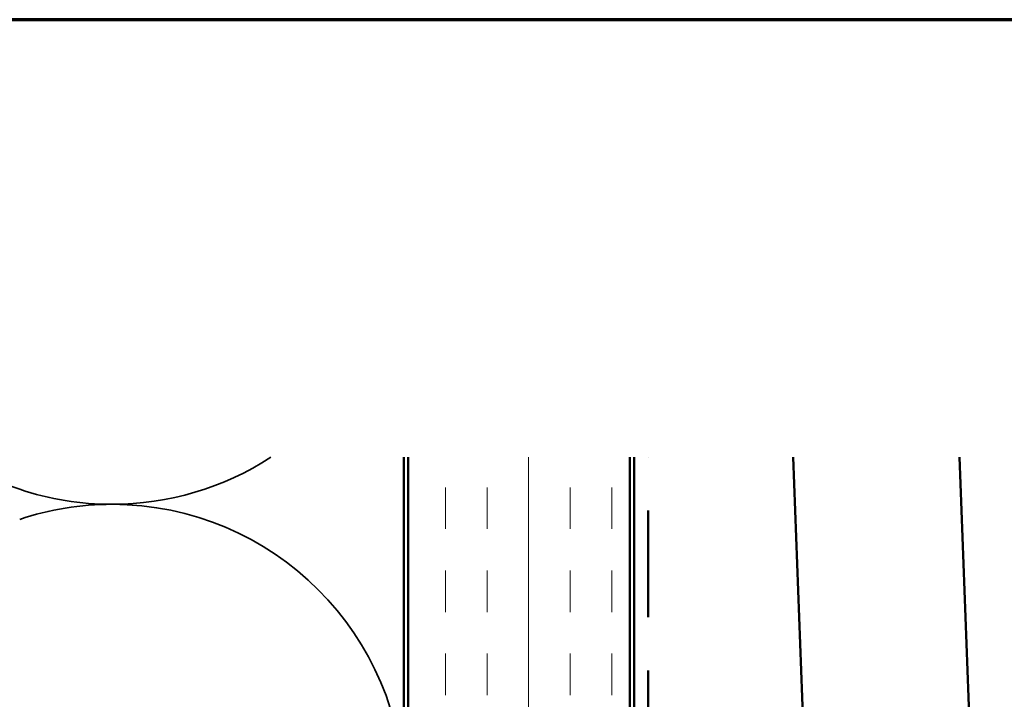
# Model space of a CAD drawing. Units: inches. Extents: x 0 to 117, y -181 to 21.
# Drawn here: x 8 to 10, y -136 to -135 of the extents above; entities that cross this region are included whole.
import ezdxf

# ---------------------------------------------------------------- set-up
doc = ezdxf.new("R2010")
doc.units = ezdxf.units.IN
doc.header["$LTSCALE"] = 2
doc.header["$MEASUREMENT"] = 0
doc.linetypes.add('DASHED', pattern=[0.2067, 0.1654, -0.0413])
doc.linetypes.add('DOUBLE_DASH_CHAIN', pattern=[1.2403, 0.6614, -0.0827, 0.1654, -0.0827, 0.1654, -0.0827])
for name, color, linetype, lineweight in [('Border (ANSI)', 7, 'Continuous', 70), ('Hatch (ANSI)', 7, 'Continuous', 18), ('Hidden (ANSI)', 7, 'DASHED', 35), ('Visible (ANSI)', 7, 'Continuous', 50)]:
    doc.layers.add(name, color=color, linetype=linetype, lineweight=lineweight)

# ---------------------------------------------------------------- blocks, each defined once
blk = doc.blocks.new('Borders ATAS A Border')
at = {"layer": 'Border (ANSI)'}
blk.add_line((16.7, 10.7), (0.3, 10.7), dxfattribs=at)

msp = doc.modelspace()

# ---------------------------------------------------------------- hatches: boundary and pattern name
at = {"layer": 'Hatch (ANSI)', "true_color": 0x804000}
h = msp.add_hatch(dxfattribs=at)
h.set_pattern_fill('INSUL', color=36, scale=0.75, angle=90, style=0)
h.set_pattern_definition([(90, (-0.09537, -156.00036), (-0.28125, 2e-17), []), (90, (-0.18912, -156.00036), (-0.28125, 2e-17), [0.09375, -0.09375]), (90, (-0.28287, -156.00036), (-0.28125, 2e-17), [0.09375, -0.09375])])
h.paths.add_polyline_path([(9.414167, -135.588303), (9.414167, -147.464504), (8.914167, -147.464504), (8.914167, -135.588303)])

# ---------------------------------------------------------------- linework, layer by layer
at = {"layer": 'Hidden (ANSI)', "color": 150, "linetype": 'Continuous', "true_color": 0x0080ff}
msp.add_line((8.037371, -135.660568), (7.821129, -135.588303), dxfattribs=at)
for centre, start, end in [((8.245986, -135.036322), 270, 303.00269), ((8.245986, -135.036322), 251.521037, 270), ((8.245986, -136.352685), 90, 108.478963), ((8.245986, -136.352685), 0, 90)]:
    msp.add_arc(centre, 0.658182, start, end, dxfattribs=at)
at = {"layer": 'Visible (ANSI)', "color": 36, "linetype": 'Continuous', "true_color": 0x804000}
for p, q in [((8.904167, -135.588303), (8.904167, -142.934504)), ((8.914167, -147.464504), (8.914167, -135.588303)), ((9.414167, -135.588303), (9.414167, -147.464504))]:
    msp.add_line(p, q, dxfattribs=at)
at = {"layer": 'Visible (ANSI)', "color": 30, "linetype": 'DOUBLE_DASH_CHAIN', "ltscale": 0.728019, "true_color": 0xff8000}
for p, q in [((9.424167, -135.588303), (9.424167, -146.423852)), ((9.456167, -146.423852), (9.456167, -135.588303))]:
    msp.add_line(p, q, dxfattribs=at)
at = {"layer": 'Visible (ANSI)', "color": 5, "true_color": 0x0000ff}
for p, q in [((9.853602, -137.46021), (9.782999, -135.588303)), ((10.158266, -135.588303), (10.192471, -136.495204))]:
    msp.add_line(p, q, dxfattribs=at)

# ---------------------------------------------------------------- block references
at = {"xscale": 2, "yscale": 2, "zscale": 2}
msp.add_blockref('Borders ATAS A Border', (-0.095371, -156.000357), dxfattribs=at)

doc.saveas('drawing.dxf')
